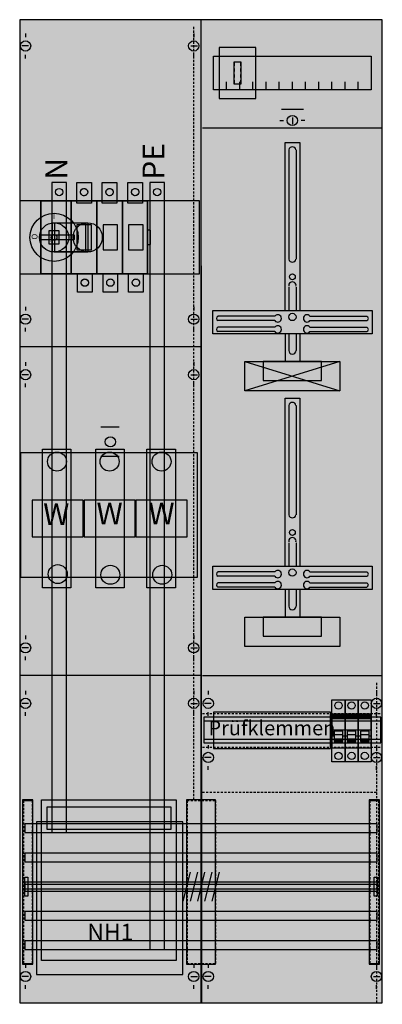
# Model space of a CAD drawing. Extents: x 0 to 50, y 0 to 135.
import ezdxf
from ezdxf.enums import TextEntityAlignment as Align

# ---------------------------------------------------------------- set-up
doc = ezdxf.new("R2010")
doc.units = 0
doc.header["$MEASUREMENT"] = 0
for name, pattern in [('L000000000000000000', [0]), ('L000000020000FFFFFF', [0]), ('L000000030000000000', [0]), ('L00A100020014000000', [0.2, 0.1, -0.1]), ('L010100020032000000', [0.5, 0.34, -0.16]), ('L014100020032000000', [0.5, 0.3, -0.2]), ('L0141000200320000FF', [0.5, 0.3, -0.2])]:
    doc.linetypes.add(name, pattern=pattern)
doc.layers.get('0').update_dxf_attribs({"linetype": 'CONTINUOUS'})
for name, color, linetype in [('1', 7, 'CONTINUOUS'), ('157', 7, 'CONTINUOUS'), ('160', 7, 'CONTINUOUS'), ('2', 7, 'CONTINUOUS'), ('29', 7, 'CONTINUOUS'), ('30', 7, 'CONTINUOUS'), ('31', 7, 'CONTINUOUS'), ('38', 7, 'CONTINUOUS'), ('56', 7, 'CONTINUOUS'), ('57', 7, 'CONTINUOUS'), ('58', 7, 'CONTINUOUS'), ('59', 7, 'CONTINUOUS'), ('60', 7, 'CONTINUOUS')]:
    doc.layers.add(name, color=color, linetype=linetype)

# ---------------------------------------------------------------- blocks, each defined once
blk = doc.blocks.new('KA4267')
at = {"layer": '1', "color": 7, "linetype": 'CONTINUOUS'}
for p, q in [((1, 132.9), (1, 132.4)), ((24, 132.9), (24, 132.4)), ((1.4, 131.2), (0.5, 131.2)), ((23.6, 131.2), (24.5, 131.2)), ((1, 129.5), (1, 130)), ((24, 129.5), (24, 130)), ((37.5, 121.4), (37.5, 120.5)), ((35.8, 121), (36.3, 121)), ((39.2, 121), (38.7, 121)), ((1, 95.5), (1, 95)), ((24, 95.5), (24, 95)), ((1.4, 93.8), (0.5, 93.8)), ((23.6, 93.8), (24.5, 93.8)), ((35.1, 94.2), (27.3, 94.2)), ((35.1, 93.6), (27.3, 93.6)), ((39.9, 94.2), (47.7, 94.2)), ((39.9, 93.6), (47.7, 93.6)), ((1, 92.1), (1, 92.6)), ((24, 92.1), (24, 92.6)), ((35.1, 92.7), (27.3, 92.7)), ((35.1, 92.1), (27.3, 92.1)), ((39.9, 92.7), (47.7, 92.7)), ((39.9, 92.1), (47.7, 92.1)), ((25, 90), (0.2, 90)), ((1, 87.9), (1, 87.4)), ((1, 87.9), (1, 87.4)), ((24, 87.9), (24, 87.4)), ((24, 87.9), (24, 87.4)), ((1.4, 86.2), (0.5, 86.2)), ((1.4, 86.2), (0.5, 86.2)), ((1, 84.5), (1, 85)), ((1, 84.5), (1, 85)), ((23.6, 86.2), (24.5, 86.2)), ((23.6, 86.2), (24.5, 86.2)), ((24, 84.5), (24, 85)), ((24, 84.5), (24, 85)), ((35.1, 59.2), (27.3, 59.2)), ((35.1, 58.6), (27.3, 58.6)), ((39.9, 59.2), (47.7, 59.2)), ((39.9, 58.6), (47.7, 58.6)), ((35.1, 57.7), (27.3, 57.7)), ((35.1, 57.1), (27.3, 57.1)), ((39.9, 57.7), (47.7, 57.7)), ((39.9, 57.1), (47.7, 57.1)), ((1, 50.5), (1, 50)), ((1, 50.5), (1, 50)), ((24, 50.5), (24, 50)), ((24, 50.5), (24, 50)), ((1.4, 48.8), (0.5, 48.8)), ((1.4, 48.8), (0.5, 48.8)), ((23.6, 48.8), (24.5, 48.8)), ((23.6, 48.8), (24.5, 48.8)), ((1, 47.1), (1, 47.6)), ((1, 47.1), (1, 47.6)), ((24, 47.1), (24, 47.6)), ((24, 47.1), (24, 47.6)), ((25, 45), (0.2, 45)), ((1, 42.9), (1, 42.4)), ((1, 42.9), (1, 42.4)), ((24, 42.9), (24, 42.4)), ((24, 42.9), (24, 42.4)), ((26, 42.9), (26, 42.4)), ((49, 42.9), (49, 42.4)), ((1.4, 41.2), (0.5, 41.2)), ((1.4, 41.2), (0.5, 41.2)), ((23.6, 41.2), (24.5, 41.2)), ((23.6, 41.2), (24.5, 41.2)), ((26.4, 41.2), (25.5, 41.2)), ((48.6, 41.2), (49.5, 41.2)), ((1, 39.5), (1, 40)), ((24, 39.5), (24, 40)), ((26, 39.5), (26, 40)), ((49, 39.5), (49, 40)), ((26, 35.5), (26, 35)), ((49, 35.5), (49, 35)), ((26.4, 33.8), (25.5, 33.8)), ((48.6, 33.8), (49.5, 33.8)), ((26, 32.1), (26, 32.6)), ((49, 32.1), (49, 32.6)), ((1, 5.5), (1, 5)), ((24, 5.5), (24, 5)), ((26, 5.5), (26, 5)), ((49, 5.5), (49, 5)), ((1.4, 3.8), (0.5, 3.8)), ((23.6, 3.8), (24.5, 3.8)), ((26.4, 3.8), (25.5, 3.8)), ((48.6, 3.8), (49.5, 3.8)), ((1, 2.1), (1, 2.6)), ((24, 2.1), (24, 2.6)), ((26, 2.1), (26, 2.6)), ((49, 2.1), (49, 2.6))]:
    blk.add_line(p, q, dxfattribs=at)
at = {"layer": '1', "color": 7, "linetype": 'L000000030000000000'}
blk.add_line((39, 122.5), (36, 122.5), dxfattribs=at)
at = {"layer": '1', "color": 7, "linetype": 'CONTINUOUS'}
for points in [[(49.8, 0.2), (49.8, 134.8), (0.2, 134.8), (0.2, 0.2)], [(48.3, 129.8), (48.3, 125.2), (26.7, 125.2), (26.7, 129.8)], [(48.4, 95), (48.4, 91.8), (26.6, 91.8), (26.6, 95)], [(44, 88), (44, 84), (31, 84), (31, 88)], [(41.5, 85.4), (41.5, 88), (33.5, 88), (33.5, 85.4)], [(48.4, 60), (48.4, 56.8), (26.6, 56.8), (26.6, 60)], [(44, 53), (44, 49), (31, 49), (31, 53)], [(41.5, 50.4), (41.5, 53), (33.5, 53), (33.5, 50.4)], [(22.5, 4.1), (22.5, 25), (2.5, 25), (2.5, 4.1)], [(22.5, 4.1), (22.5, 25), (2.5, 25), (2.5, 4.1)]]:
    blk.add_lwpolyline(points, close=True, dxfattribs=at)
for points in [[(25.1, 0.2), (25, 134.8)], [(28.5, 125.2), (28.5, 126.3)], [(30.3, 125.2), (30.3, 126.3)], [(32.1, 125.2), (32.1, 126.3)], [(33.9, 125.2), (33.9, 126.3)], [(35.7, 125.2), (35.7, 126.3)], [(37.5, 125.2), (37.5, 126.3)], [(39.3, 125.2), (39.3, 126.3)], [(41.1, 125.2), (41.1, 126.3)], [(42.9, 125.2), (42.9, 126.3)], [(44.7, 125.2), (44.7, 126.3)], [(46.5, 125.2), (46.5, 126.3)], [(25.2, 120), (49.7, 120)], [(36.5, 95), (36.5, 118), (38.5, 118), (38.5, 95)], [(37, 117), (37, 102)], [(38, 117), (38, 102)], [(37, 98.2), (37, 95)], [(38, 98.2), (38, 95)], [(36.5, 91.8), (36.5, 88)], [(37, 91.8), (37, 89.5)], [(38, 91.8), (38, 89.5)], [(38.5, 91.8), (38.5, 88)], [(44, 88), (31, 84)], [(31, 88), (44, 84)], [(44, 88), (31, 84)], [(31, 88), (44, 84)], [(31, 88), (44, 84)], [(44, 88), (31, 84)], [(44, 88), (31, 84)], [(31, 88), (44, 84)], [(44, 88), (31, 84)], [(31, 88), (44, 84)], [(31, 88), (44, 84)], [(44, 88), (31, 84)], [(44, 88), (31, 84)], [(31, 88), (44, 84)], [(44, 88), (31, 84)], [(31, 88), (44, 84)], [(31, 88), (44, 84)], [(44, 88), (31, 84)], [(36.5, 60), (36.5, 83), (38.5, 83), (38.5, 60)], [(37, 82), (37, 67)], [(38, 82), (38, 67)], [(37, 63.2), (37, 60)], [(38, 63.2), (38, 60)], [(36.5, 56.8), (36.5, 53)], [(37, 56.8), (37, 54.5)], [(38, 56.8), (38, 54.5)], [(38.5, 56.8), (38.5, 53)], [(25.2, 45), (49.8, 45)]]:
    blk.add_lwpolyline(points, dxfattribs=at)
at = {"layer": '1', "color": 7, "linetype": 'L014100020032000000'}
for points in [[(24.8, 100), (24.8, 110), (0.2, 110), (0.2, 100)], [(24.5, 58.5), (24.5, 75.5), (0.3, 75.5), (0.3, 58.5)]]:
    blk.add_lwpolyline(points, close=True, dxfattribs=at)
for points in [[(25.2, 39.8), (49.8, 39.8)], [(25.2, 35.2), (49.8, 35.2)]]:
    blk.add_lwpolyline(points, dxfattribs=at)
at = {"layer": '1', "color": 7, "linetype": 'CONTINUOUS'}
for centre, radius in [((1, 131.2), 0.7), ((24, 131.2), 0.7), ((37.5, 121), 0.7), ((37.5, 99.6), 0.4), ((1, 93.8), 0.7), ((24, 93.8), 0.7), ((37.5, 94.1), 0.5), ((1, 86.2), 0.7), ((1, 86.2), 0.7), ((24, 86.2), 0.7), ((24, 86.2), 0.7), ((37.5, 64.6), 0.4), ((37.5, 59.1), 0.5), ((1, 48.8), 0.7), ((1, 48.8), 0.7), ((24, 48.8), 0.7), ((24, 48.8), 0.7), ((1, 41.2), 0.7), ((1, 41.2), 0.7), ((24, 41.2), 0.7), ((24, 41.2), 0.7), ((26, 41.2), 0.7), ((49, 41.2), 0.7), ((26, 33.8), 0.7), ((49, 33.8), 0.7), ((1, 3.8), 0.7), ((24, 3.8), 0.7), ((26, 3.8), 0.7), ((49, 3.8), 0.7)]:
    blk.add_circle(centre, radius, dxfattribs=at)
for centre, radius, start, end in [((37.5, 116.9), 0.5, 11.3099, 168.6901), ((37.5, 102.1), 0.5, 191.3099, 348.6901), ((37.5, 98.4), 0.5, 348.6901, 191.3099), ((35.5, 93.9), 0.5, 216.8699, 143.1301), ((39.5, 93.9), 0.5, 36.8699, 323.1301), ((27.4, 93.9), 0.3, 108.4349, 251.5651), ((47.6, 93.9), 0.3, 288.4349, 71.5651), ((27.4, 92.4), 0.3, 108.4349, 251.5651), ((35.5, 92.4), 0.5, 216.8699, 143.1301), ((39.5, 92.4), 0.5, 36.8699, 323.1301), ((47.6, 92.4), 0.3, 288.4349, 71.5651), ((37.5, 89.5), 0.5, 180, 0), ((37.5, 81.9), 0.5, 11.3099, 168.6901), ((37.5, 67.1), 0.5, 191.3099, 348.6901), ((37.5, 63.4), 0.5, 348.6901, 191.3099), ((35.5, 58.9), 0.5, 216.8699, 143.1301), ((39.5, 58.9), 0.5, 36.8699, 323.1301), ((27.4, 58.9), 0.3, 108.4349, 251.5651), ((47.6, 58.9), 0.3, 288.4349, 71.5651), ((27.4, 57.4), 0.3, 108.4349, 251.5651), ((35.5, 57.4), 0.5, 216.8699, 143.1301), ((39.5, 57.4), 0.5, 36.8699, 323.1301), ((47.6, 57.4), 0.3, 288.4349, 71.5651), ((37.5, 54.5), 0.5, 180, 0)]:
    blk.add_arc(centre, radius, start, end, dxfattribs=at)
at = {"layer": '1', "color": 255, "linetype": 'CONTINUOUS'}
blk.add_solid([(49.8, 0.2), (49.8, 134.8), (0.2, 0.2), (0.2, 134.8)], dxfattribs=at)
at = {"layer": '1', "color": 255, "linetype": 'L014100020032000000'}
blk.add_solid([(24.5, 58.5), (24.5, 75.5), (0.3, 58.5), (0.3, 75.5)], dxfattribs=at)
at = {"layer": '160', "color": 1, "linetype": 'L0141000200320000FF'}
for p, q in [((24, 28), (24, 134)), ((49, 44), (49, 0)), ((49, 29), (25, 29))]:
    blk.add_line(p, q, dxfattribs=at)
at = {"layer": '160', "color": 7, "linetype": 'CONTINUOUS'}
blk.add_lwpolyline([(2, 5.5), (2, 28), (0.6, 28), (0.6, 5.5)], close=True, dxfattribs=at)
at = {"layer": '160', "color": 1, "linetype": 'CONTINUOUS'}
blk.add_solid([(2, 5.5), (2, 28), (0.6, 5.5), (0.6, 28)], dxfattribs=at)
at = {"layer": '2', "color": 7, "linetype": 'L000000000000000000'}
for p, q in [((42.9, 37.6), (44.7, 37.6)), ((43.2, 36.7), (42.9, 36.7)), ((44.4, 36.9), (43.2, 36.9)), ((44.7, 36.7), (44.4, 36.7)), ((44.7, 37.6), (46.5, 37.6)), ((45, 36.7), (44.7, 36.7)), ((46.2, 36.9), (45, 36.9)), ((46.5, 36.7), (46.2, 36.7)), ((46.5, 37.6), (48.3, 37.6)), ((46.8, 36.7), (46.5, 36.7)), ((48, 36.9), (46.8, 36.9)), ((48.3, 36.7), (48, 36.7))]:
    blk.add_line(p, q, dxfattribs=at)
at = {"layer": '2', "color": 7, "linetype": 'CONTINUOUS'}
for points in [[(32.5, 124), (32.5, 131), (27.5, 131), (27.5, 124)], [(30.5, 126), (30.5, 129), (29.5, 129), (29.5, 126)], [(29.6, 128.5), (29.6, 129), (29.5, 129), (29.5, 128.5)], [(29.6, 127.7), (29.6, 128.1), (29.5, 128.1), (29.5, 127.7)], [(30.5, 128.5), (30.5, 129), (30.4, 129), (30.4, 128.5)], [(30.5, 127.7), (30.5, 128.1), (30.4, 128.1), (30.4, 127.7)], [(29.6, 126.9), (29.6, 127.3), (29.5, 127.3), (29.5, 126.9)], [(30.5, 126.9), (30.5, 127.3), (30.4, 127.3), (30.4, 126.9)], [(29.6, 126), (29.6, 126.5), (29.5, 126.5), (29.5, 126)], [(30.5, 126), (30.5, 126.5), (30.4, 126.5), (30.4, 126)], [(7.7, 104.7), (7.7, 105.3), (2.9, 105.3), (2.9, 104.7)], [(42.7, 35), (42.7, 40), (26.7, 40), (26.7, 35)], [(42.7, 35), (42.7, 40), (26.7, 40), (26.7, 35)], [(44.7, 35.1), (44.7, 39.7), (42.9, 39.7), (42.9, 35.1)], [(43, 39.1), (43, 39.6), (44.6, 39.6), (44.6, 39.1)], [(46.5, 35.1), (46.5, 39.7), (44.7, 39.7), (44.7, 35.1)], [(44.8, 39.1), (44.8, 39.6), (46.4, 39.6), (46.4, 39.1)], [(48.3, 35.1), (48.3, 39.7), (46.5, 39.7), (46.5, 35.1)], [(46.6, 39.1), (46.6, 39.6), (48.2, 39.6), (48.2, 39.1)], [(3.2, 6), (3.2, 28), (21.6, 28), (21.6, 6)], [(20.9, 24), (20.9, 27), (3.9, 27), (3.9, 24)]]:
    blk.add_lwpolyline(points, close=True, dxfattribs=at)
at = {"layer": '2', "color": 7, "linetype": 'L00A100020014000000'}
for points in [[(10, 112.5), (10, 109.7), (8, 109.7), (8, 112.5)], [(13.5, 112.5), (13.5, 109.7), (11.5, 109.7), (11.5, 112.5)], [(17, 112.5), (17, 109.7), (15, 109.7), (15, 112.5)], [(17.7, 100), (17.7, 110), (3.1, 110), (3.1, 100)], [(3.1, 100), (3.1, 110), (7.2, 110), (7.2, 100)], [(7.3, 100), (7.3, 110), (10.7, 110), (10.7, 100)], [(10.8, 100), (10.8, 110), (14.2, 110), (14.2, 100)], [(14.3, 100), (14.3, 110), (17.7, 110), (17.7, 100)], [(10, 103.3), (10, 106.7), (8, 106.7), (8, 103.3)], [(13.6, 103.3), (13.6, 106.7), (11.6, 106.7), (11.6, 103.3)], [(17.1, 103.3), (17.1, 106.7), (15.1, 106.7), (15.1, 103.3)], [(5.6, 104.1), (5.6, 105.9), (4.2, 105.9), (4.2, 104.1)], [(18.1, 104), (18.1, 106), (17.7, 106), (17.7, 104)], [(10.1, 100), (10.1, 97.5), (8.1, 97.5), (8.1, 100)], [(13.6, 100), (13.6, 97.5), (11.6, 97.5), (11.6, 100)], [(17.1, 100), (17.1, 97.5), (15.1, 97.5), (15.1, 100)]]:
    blk.add_lwpolyline(points, close=True, dxfattribs=at)
at = {"layer": '2', "color": 255, "linetype": 'L000000020000FFFFFF'}
for points in [[(9.5, 107), (9.5, 103), (4.7, 103), (4.7, 107)], [(9.2, 107), (9.2, 103), (5, 103), (5, 107)]]:
    blk.add_lwpolyline(points, close=True, dxfattribs=at)
at = {"layer": '2', "color": 7, "linetype": 'CONTINUOUS'}
for points in [[(4.9, 107), (9.5, 107)], [(4.9, 103), (9.5, 103)]]:
    blk.add_lwpolyline(points, dxfattribs=at)
at = {"layer": '2', "color": 7, "linetype": 'L014100020032000000'}
for points in [[(8.9, 64), (8.9, 69), (1.9, 69), (1.9, 64)], [(16, 64), (16, 69), (9, 69), (9, 64)], [(23.1, 64), (23.1, 69), (16.1, 69), (16.1, 64)]]:
    blk.add_lwpolyline(points, close=True, dxfattribs=at)
at = {"layer": '2', "color": 7, "linetype": 'L000000000000000000'}
for points in [[(44.4, 36), (44.4, 37.4), (43.2, 37.4), (43.2, 36)], [(46.2, 36), (46.2, 37.4), (45, 37.4), (45, 36)], [(48, 36), (48, 37.4), (46.8, 37.4), (46.8, 36)], [(44.4, 36), (44.4, 36.3), (43.2, 36.3), (43.2, 36)], [(46.2, 36), (46.2, 36.3), (45, 36.3), (45, 36)], [(48, 36), (48, 36.3), (46.8, 36.3), (46.8, 36)]]:
    blk.add_lwpolyline(points, close=True, dxfattribs=at)
at = {"layer": '2', "color": 7, "linetype": 'L00A100020014000000'}
for centre, radius in [((9, 111.2), 0.5), ((12.5, 111.2), 0.5), ((16, 111.2), 0.5), ((4.9, 105), 0.4), ((9.1, 98.8), 0.5), ((12.6, 98.8), 0.5), ((16.1, 98.8), 0.5)]:
    blk.add_circle(centre, radius, dxfattribs=at)
at = {"layer": '2', "color": 7, "linetype": 'CONTINUOUS'}
for centre, radius in [((4.9, 105), 3.3), ((4.9, 105), 2), ((9.5, 105), 2)]:
    blk.add_circle(centre, radius, dxfattribs=at)
at = {"layer": '2', "color": 255, "linetype": 'CONTINUOUS'}
for points in [[(32.5, 124), (32.5, 131), (27.5, 124), (27.5, 131)], [(44.7, 35.1), (44.7, 39.7), (42.9, 35.1), (42.9, 39.7)], [(46.5, 35.1), (46.5, 39.7), (44.7, 35.1), (44.7, 39.7)], [(48.3, 35.1), (48.3, 39.7), (46.5, 35.1), (46.5, 39.7)], [(3.2, 6), (3.2, 28), (21.6, 6), (21.6, 28)]]:
    blk.add_solid(points, dxfattribs=at)
at = {"layer": '2', "color": 7, "linetype": 'CONTINUOUS'}
for points in [[(29.6, 128.5), (29.6, 129), (29.5, 128.5), (29.5, 129)], [(29.6, 127.7), (29.6, 128.1), (29.5, 127.7), (29.5, 128.1)], [(30.5, 128.5), (30.5, 129), (30.4, 128.5), (30.4, 129)], [(30.5, 127.7), (30.5, 128.1), (30.4, 127.7), (30.4, 128.1)], [(29.6, 126.9), (29.6, 127.3), (29.5, 126.9), (29.5, 127.3)], [(30.5, 126.9), (30.5, 127.3), (30.4, 126.9), (30.4, 127.3)], [(29.6, 126), (29.6, 126.5), (29.5, 126), (29.5, 126.5)], [(30.5, 126), (30.5, 126.5), (30.4, 126), (30.4, 126.5)]]:
    blk.add_solid(points, dxfattribs=at)
at = {"layer": '2', "color": 255, "linetype": 'L00A100020014000000'}
for points in [[(10, 112.5), (10, 109.7), (8, 112.5), (8, 109.7)], [(13.5, 112.5), (13.5, 109.7), (11.5, 112.5), (11.5, 109.7)], [(17, 112.5), (17, 109.7), (15, 112.5), (15, 109.7)], [(17.7, 100), (17.7, 110), (3.1, 100), (3.1, 110)], [(3.1, 100), (3.1, 110), (7.2, 100), (7.2, 110)], [(7.3, 100), (7.3, 110), (10.7, 100), (10.7, 110)], [(10.8, 100), (10.8, 110), (14.2, 100), (14.2, 110)], [(14.3, 100), (14.3, 110), (17.7, 100), (17.7, 110)], [(10.1, 100), (10.1, 97.5), (8.1, 100), (8.1, 97.5)], [(13.6, 100), (13.6, 97.5), (11.6, 100), (11.6, 97.5)], [(17.1, 100), (17.1, 97.5), (15.1, 100), (15.1, 97.5)]]:
    blk.add_solid(points, dxfattribs=at)
at = {"layer": '2', "color": 255, "linetype": 'L000000020000FFFFFF'}
for points in [[(9.5, 107), (9.5, 103), (4.7, 107), (4.7, 103)], [(9.2, 107), (9.2, 103), (5, 107), (5, 103)]]:
    blk.add_solid(points, dxfattribs=at)
at = {"layer": '2', "color": 1, "linetype": 'CONTINUOUS'}
for points in [[(7.7, 104.7), (7.7, 105.3), (2.9, 104.7), (2.9, 105.3)], [(43, 39.1), (43, 39.6), (44.6, 39.1), (44.6, 39.6)], [(44.8, 39.1), (44.8, 39.6), (46.4, 39.1), (46.4, 39.6)], [(46.6, 39.1), (46.6, 39.6), (48.2, 39.1), (48.2, 39.6)]]:
    blk.add_solid(points, dxfattribs=at)
at = {"layer": '2', "color": 9, "linetype": 'L00A100020014000000'}
blk.add_solid([(5.6, 104.1), (5.6, 105.9), (4.2, 104.1), (4.2, 105.9)], dxfattribs=at)
at = {"layer": '2', "color": 255, "linetype": 'L014100020032000000'}
for points in [[(8.9, 64), (1.9, 64), (8.9, 69), (1.9, 69)], [(16, 64), (9, 64), (16, 69), (9, 69)], [(23.1, 64), (16.1, 64), (23.1, 69), (16.1, 69)]]:
    blk.add_solid(points, dxfattribs=at)
at = {"layer": '2', "color": 7, "linetype": 'L000000000000000000'}
for points in [[(44.4, 36), (44.4, 36.3), (43.2, 36), (43.2, 36.3)], [(46.2, 36), (46.2, 36.3), (45, 36), (45, 36.3)], [(48, 36), (48, 36.3), (46.8, 36), (46.8, 36.3)]]:
    blk.add_solid(points, dxfattribs=at)
at = {"layer": '29', "color": 7, "linetype": 'CONTINUOUS'}
for p, q in [((35.1, 94.2), (27.3, 94.2)), ((35.1, 93.6), (27.3, 93.6)), ((39.9, 94.2), (47.7, 94.2)), ((39.9, 93.6), (47.7, 93.6)), ((35.1, 92.7), (27.3, 92.7)), ((35.1, 92.1), (27.3, 92.1)), ((39.9, 92.7), (47.7, 92.7)), ((39.9, 92.1), (47.7, 92.1)), ((25, 90), (0.2, 90)), ((35.1, 59.2), (27.3, 59.2)), ((35.1, 58.6), (27.3, 58.6)), ((39.9, 59.2), (47.7, 59.2)), ((39.9, 58.6), (47.7, 58.6)), ((35.1, 57.7), (27.3, 57.7)), ((35.1, 57.1), (27.3, 57.1)), ((39.9, 57.7), (47.7, 57.7)), ((39.9, 57.1), (47.7, 57.1)), ((25, 45), (0.2, 45))]:
    blk.add_line(p, q, dxfattribs=at)
for points in [[(49.8, 0.2), (49.8, 134.8), (0.2, 134.8), (0.2, 0.2)], [(48.3, 129.8), (48.3, 125.2), (26.7, 125.2), (26.7, 129.8)], [(24.8, 100), (24.8, 110), (0.2, 110), (0.2, 100)], [(48.4, 95), (48.4, 91.8), (26.6, 91.8), (26.6, 95)], [(44, 88), (44, 84), (31, 84), (31, 88)], [(41.5, 85.4), (41.5, 88), (33.5, 88), (33.5, 85.4)], [(24.5, 58.5), (24.5, 75.5), (0.3, 75.5), (0.3, 58.5)], [(48.4, 60), (48.4, 56.8), (26.6, 56.8), (26.6, 60)], [(44, 53), (44, 49), (31, 49), (31, 53)], [(41.5, 50.4), (41.5, 53), (33.5, 53), (33.5, 50.4)], [(49.6, 35.8), (49.6, 39.3), (25.4, 39.3), (25.4, 35.8)]]:
    blk.add_lwpolyline(points, close=True, dxfattribs=at)
for points in [[(25, 0.2), (25, 134.8)], [(28.5, 125.2), (28.5, 126.3)], [(30.3, 125.2), (30.3, 126.3)], [(32.1, 125.2), (32.1, 126.3)], [(33.9, 125.2), (33.9, 126.3)], [(35.7, 125.2), (35.7, 126.3)], [(37.5, 125.2), (37.5, 126.3)], [(39.3, 125.2), (39.3, 126.3)], [(41.1, 125.2), (41.1, 126.3)], [(42.9, 125.2), (42.9, 126.3)], [(44.7, 125.2), (44.7, 126.3)], [(46.5, 125.2), (46.5, 126.3)], [(25.2, 120), (49.8, 120)], [(36.5, 95), (36.5, 118), (38.5, 118), (38.5, 95)], [(37, 117), (37, 102)], [(38, 117), (38, 102)], [(37, 98.2), (37, 95)], [(38, 98.2), (38, 95)], [(36.5, 91.8), (36.5, 88)], [(37, 91.8), (37, 89.5)], [(38, 91.8), (38, 89.5)], [(38.5, 91.8), (38.5, 88)], [(44, 88), (31, 84)], [(31, 88), (44, 84)], [(44, 88), (31, 84)], [(31, 88), (44, 84)], [(31, 88), (44, 84)], [(44, 88), (31, 84)], [(44, 88), (31, 84)], [(31, 88), (44, 84)], [(44, 88), (31, 84)], [(31, 88), (44, 84)], [(31, 88), (44, 84)], [(44, 88), (31, 84)], [(44, 88), (31, 84)], [(31, 88), (44, 84)], [(44, 88), (31, 84)], [(31, 88), (44, 84)], [(31, 88), (44, 84)], [(44, 88), (31, 84)], [(36.5, 60), (36.5, 83), (38.5, 83), (38.5, 60)], [(37, 82), (37, 67)], [(38, 82), (38, 67)], [(37, 63.2), (37, 60)], [(38, 63.2), (38, 60)], [(36.5, 56.8), (36.5, 53)], [(37, 56.8), (37, 54.5)], [(38, 56.8), (38, 54.5)], [(38.5, 56.8), (38.5, 53)], [(25.2, 45), (49.8, 45)], [(25.4, 38.8), (49.6, 38.8)], [(25.4, 36.3), (49.6, 36.3)]]:
    blk.add_lwpolyline(points, dxfattribs=at)
for centre, radius in [((37.5, 99.6), 0.4), ((37.5, 94.1), 0.5), ((37.5, 64.6), 0.4), ((37.5, 59.1), 0.5)]:
    blk.add_circle(centre, radius, dxfattribs=at)
for centre, radius, start, end in [((37.5, 116.9), 0.5, 11.3099, 168.6901), ((37.5, 102.1), 0.5, 191.3099, 348.6901), ((37.5, 98.4), 0.5, 348.6901, 191.3099), ((35.5, 93.9), 0.5, 216.8699, 143.1301), ((39.5, 93.9), 0.5, 36.8699, 323.1301), ((27.4, 93.9), 0.3, 108.4349, 251.5651), ((47.6, 93.9), 0.3, 288.4349, 71.5651), ((27.4, 92.4), 0.3, 108.4349, 251.5651), ((35.5, 92.4), 0.5, 216.8699, 143.1301), ((39.5, 92.4), 0.5, 36.8699, 323.1301), ((47.6, 92.4), 0.3, 288.4349, 71.5651), ((37.5, 89.5), 0.5, 180, 0), ((37.5, 81.9), 0.5, 11.3099, 168.6901), ((37.5, 67.1), 0.5, 191.3099, 348.6901), ((37.5, 63.4), 0.5, 348.6901, 191.3099), ((35.5, 58.9), 0.5, 216.8699, 143.1301), ((39.5, 58.9), 0.5, 36.8699, 323.1301), ((27.4, 58.9), 0.3, 108.4349, 251.5651), ((47.6, 58.9), 0.3, 288.4349, 71.5651), ((27.4, 57.4), 0.3, 108.4349, 251.5651), ((35.5, 57.4), 0.5, 216.8699, 143.1301), ((39.5, 57.4), 0.5, 36.8699, 323.1301), ((47.6, 57.4), 0.3, 288.4349, 71.5651), ((37.5, 54.5), 0.5, 180, 0)]:
    blk.add_arc(centre, radius, start, end, dxfattribs=at)
at = {"layer": '29', "color": 255, "linetype": 'CONTINUOUS'}
for points in [[(49.8, 0.2), (49.8, 134.8), (0.2, 0.2), (0.2, 134.8)], [(24.5, 58.5), (24.5, 75.5), (0.3, 58.5), (0.3, 75.5)]]:
    blk.add_solid(points, dxfattribs=at)
at = {"layer": '30', "color": 7, "linetype": 'CONTINUOUS'}
for points in [[(2, 5.5), (2, 28), (0.6, 28), (0.6, 5.5)], [(2, 5.5), (2, 28), (0.6, 28), (0.6, 5.5)], [(27, 5.5), (27, 28), (23, 28), (23, 5.5)], [(27, 5.5), (27, 28), (23, 28), (23, 5.5)], [(49.4, 5.5), (49.4, 28), (48, 28), (48, 5.5)], [(49.4, 5.5), (49.4, 28), (48, 28), (48, 5.5)]]:
    blk.add_lwpolyline(points, close=True, dxfattribs=at)
at = {"layer": '30', "color": 255, "linetype": 'CONTINUOUS'}
for points in [[(2, 5.5), (2, 28), (0.6, 5.5), (0.6, 28)], [(2, 5.5), (2, 28), (0.6, 5.5), (0.6, 28)], [(27, 5.5), (27, 28), (23, 5.5), (23, 28)], [(27, 5.5), (27, 28), (23, 5.5), (23, 28)], [(49.4, 5.5), (49.4, 28), (48, 5.5), (48, 28)], [(49.4, 5.5), (49.4, 28), (48, 5.5), (48, 28)]]:
    blk.add_solid(points, dxfattribs=at)
at = {"layer": '31', "color": 7, "linetype": 'CONTINUOUS'}
for p, q in [((0.7, 27.9), (1.9, 27.9)), ((48.1, 27.9), (49.3, 27.9)), ((0.7, 5.6), (1.9, 5.6)), ((48.1, 5.6), (49.3, 5.6))]:
    blk.add_line(p, q, dxfattribs=at)
at = {"layer": '31', "color": 7, "linetype": 'L014100020032000000'}
for p, q in [((0.7, 27.9), (0.7, 5.6)), ((1.9, 27.9), (1.9, 5.6)), ((23.1, 27.9), (26.9, 27.9)), ((23.1, 27.9), (23.1, 5.6)), ((27, 27.9), (27, 5.6)), ((48.1, 27.9), (48.1, 5.6)), ((49.3, 27.9), (49.3, 5.6)), ((23.1, 5.6), (26.9, 5.6))]:
    blk.add_line(p, q, dxfattribs=at)
at = {"layer": '31', "color": 255, "linetype": 'L000000020000FFFFFF'}
for points in [[(2, 5.5), (2, 28), (0.6, 28), (0.6, 5.5)], [(27, 5.5), (27, 28), (23, 28), (23, 5.5)], [(49.4, 5.5), (49.4, 28), (48, 28), (48, 5.5)]]:
    blk.add_lwpolyline(points, close=True, dxfattribs=at)
for points in [[(2, 5.5), (2, 28), (0.6, 5.5), (0.6, 28)], [(27, 5.5), (27, 28), (23, 5.5), (23, 28)], [(49.4, 5.5), (49.4, 28), (48, 5.5), (48, 28)]]:
    blk.add_solid(points, dxfattribs=at)
at = {"layer": '38', "color": 7, "linetype": 'CONTINUOUS'}
for points in [[(10, 112.5), (10, 109.7), (8, 109.7), (8, 112.5)], [(13.5, 112.5), (13.5, 109.7), (11.5, 109.7), (11.5, 112.5)], [(17, 112.5), (17, 109.7), (15, 109.7), (15, 112.5)], [(17.7, 100), (17.7, 110), (3.1, 110), (3.1, 100)], [(3.1, 100), (3.1, 110), (7.2, 110), (7.2, 100)], [(7.3, 100), (7.3, 110), (10.7, 110), (10.7, 100)], [(10.8, 100), (10.8, 110), (14.2, 110), (14.2, 100)], [(14.3, 100), (14.3, 110), (17.7, 110), (17.7, 100)], [(10, 103.3), (10, 106.7), (8, 106.7), (8, 103.3)], [(13.6, 103.3), (13.6, 106.7), (11.6, 106.7), (11.6, 103.3)], [(17.1, 103.3), (17.1, 106.7), (15.1, 106.7), (15.1, 103.3)], [(5.6, 104.1), (5.6, 105.9), (4.2, 105.9), (4.2, 104.1)], [(18.1, 104), (18.1, 106), (17.7, 106), (17.7, 104)], [(10.1, 100), (10.1, 97.5), (8.1, 97.5), (8.1, 100)], [(13.6, 100), (13.6, 97.5), (11.6, 97.5), (11.6, 100)], [(17.1, 100), (17.1, 97.5), (15.1, 97.5), (15.1, 100)], [(7.2, 76), (7.2, 57), (3.3, 57), (3.3, 76)], [(14.5, 76), (14.5, 57), (10.6, 57), (10.6, 76)], [(21.5, 76), (21.5, 57), (17.6, 57), (17.6, 76)], [(8.9, 64), (8.9, 69), (1.9, 69), (1.9, 64)], [(16, 64), (16, 69), (9, 69), (9, 64)], [(23.1, 64), (23.1, 69), (16.1, 69), (16.1, 64)], [(42.9, 33.2), (42.9, 41.7), (44.7, 41.7), (44.7, 33.2)], [(44.7, 33.2), (44.7, 41.7), (46.5, 41.7), (46.5, 33.2)], [(46.5, 33.2), (46.5, 41.7), (48.3, 41.7), (48.3, 33.2)]]:
    blk.add_lwpolyline(points, close=True, dxfattribs=at)
at = {"layer": '38', "color": 7, "linetype": 'L014100020032000000'}
for points in [[(7.2, 76), (7.2, 57), (3.3, 57), (3.3, 76)], [(14.5, 76), (14.5, 57), (10.6, 57), (10.6, 76)], [(21.5, 76), (21.5, 57), (17.6, 57), (17.6, 76)]]:
    blk.add_lwpolyline(points, close=True, dxfattribs=at)
at = {"layer": '38', "color": 7, "linetype": 'CONTINUOUS'}
for centre, radius in [((9, 111.2), 0.5), ((12.5, 111.2), 0.5), ((16, 111.2), 0.5), ((4.9, 105), 0.4), ((9.1, 98.8), 0.5), ((12.6, 98.8), 0.5), ((16.1, 98.8), 0.5), ((5.3, 74.3), 1.3), ((5.3, 74.3), 1.3), ((12.5, 74.3), 1.3), ((12.5, 74.3), 1.3), ((19.6, 74.3), 1.3), ((19.6, 74.3), 1.3), ((5.4, 58.9), 1.3), ((5.4, 58.9), 1.3), ((12.6, 58.8), 1.3), ((12.6, 58.8), 1.3), ((19.7, 58.8), 1.3), ((19.7, 58.8), 1.3), ((43.8, 40.9), 0.5), ((45.6, 40.9), 0.5), ((47.4, 40.9), 0.5), ((43.8, 34), 0.5), ((45.6, 34), 0.5), ((47.4, 34), 0.5)]:
    blk.add_circle(centre, radius, dxfattribs=at)
at = {"layer": '38', "color": 255, "linetype": 'CONTINUOUS'}
for points in [[(10, 112.5), (10, 109.7), (8, 112.5), (8, 109.7)], [(13.5, 112.5), (13.5, 109.7), (11.5, 112.5), (11.5, 109.7)], [(17, 112.5), (17, 109.7), (15, 112.5), (15, 109.7)], [(17.7, 100), (17.7, 110), (3.1, 100), (3.1, 110)], [(3.1, 100), (3.1, 110), (7.2, 100), (7.2, 110)], [(7.3, 100), (7.3, 110), (10.7, 100), (10.7, 110)], [(10.8, 100), (10.8, 110), (14.2, 100), (14.2, 110)], [(14.3, 100), (14.3, 110), (17.7, 100), (17.7, 110)], [(10.1, 100), (10.1, 97.5), (8.1, 100), (8.1, 97.5)], [(13.6, 100), (13.6, 97.5), (11.6, 100), (11.6, 97.5)], [(17.1, 100), (17.1, 97.5), (15.1, 100), (15.1, 97.5)], [(7.2, 76), (7.2, 57), (3.3, 76), (3.3, 57)], [(14.5, 76), (14.5, 57), (10.6, 76), (10.6, 57)], [(21.5, 76), (21.5, 57), (17.6, 76), (17.6, 57)], [(8.9, 64), (1.9, 64), (8.9, 69), (1.9, 69)], [(16, 64), (9, 64), (16, 69), (9, 69)], [(23.1, 64), (16.1, 64), (23.1, 69), (16.1, 69)], [(42.9, 33.2), (42.9, 41.7), (44.7, 33.2), (44.7, 41.7)], [(44.7, 33.2), (44.7, 41.7), (46.5, 33.2), (46.5, 41.7)], [(46.5, 33.2), (46.5, 41.7), (48.3, 33.2), (48.3, 41.7)]]:
    blk.add_solid(points, dxfattribs=at)
at = {"layer": '38', "color": 9, "linetype": 'CONTINUOUS'}
blk.add_solid([(5.6, 104.1), (5.6, 105.9), (4.2, 104.1), (4.2, 105.9)], dxfattribs=at)
at = {"layer": '38', "color": 255, "linetype": 'L014100020032000000'}
for points in [[(7.2, 76), (7.2, 57), (3.3, 76), (3.3, 57)], [(14.5, 76), (14.5, 57), (10.6, 76), (10.6, 57)], [(21.5, 76), (21.5, 57), (17.6, 76), (17.6, 57)]]:
    blk.add_solid(points, dxfattribs=at)
at = {"layer": '56', "color": 7, "linetype": 'CONTINUOUS'}
for points in [[(49.1, 23.5), (49.1, 24.7), (0.9, 24.7), (0.9, 23.5)], [(49.1, 19.5), (49.1, 20.7), (0.9, 20.7), (0.9, 19.5)], [(49.1, 15.5), (49.1, 16.7), (0.9, 16.7), (0.9, 15.5)], [(49.1, 11.5), (49.1, 12.7), (0.9, 12.7), (0.9, 11.5)], [(49.1, 7.5), (49.1, 8.7), (0.9, 8.7), (0.9, 7.5)]]:
    blk.add_lwpolyline(points, close=True, dxfattribs=at)
at = {"layer": '56', "color": 255, "linetype": 'CONTINUOUS'}
for points in [[(49.1, 23.5), (49.1, 24.7), (0.9, 23.5), (0.9, 24.7)], [(49.1, 19.5), (49.1, 20.7), (0.9, 19.5), (0.9, 20.7)], [(49.1, 15.5), (49.1, 16.7), (0.9, 15.5), (0.9, 16.7)], [(49.1, 11.5), (49.1, 12.7), (0.9, 11.5), (0.9, 12.7)], [(49.1, 7.5), (49.1, 8.7), (0.9, 7.5), (0.9, 8.7)]]:
    blk.add_solid(points, dxfattribs=at)
at = {"layer": '57', "color": 7, "linetype": 'L014100020032000000'}
for points in [[(49.1, 23.5), (49.1, 24.7), (0.9, 24.7), (0.9, 23.5)], [(49.1, 19.5), (49.1, 20.7), (0.9, 20.7), (0.9, 19.5)], [(49.1, 15.5), (49.1, 16.7), (0.9, 16.7), (0.9, 15.5)], [(49.1, 11.5), (49.1, 12.7), (0.9, 12.7), (0.9, 11.5)], [(49.1, 7.5), (49.1, 8.7), (0.9, 8.7), (0.9, 7.5)]]:
    blk.add_lwpolyline(points, close=True, dxfattribs=at)
at = {"layer": '57', "color": 255, "linetype": 'L014100020032000000'}
for points in [[(49.1, 23.5), (49.1, 24.7), (0.9, 23.5), (0.9, 24.7)], [(49.1, 19.5), (49.1, 20.7), (0.9, 19.5), (0.9, 20.7)], [(49.1, 15.5), (49.1, 16.7), (0.9, 15.5), (0.9, 16.7)], [(49.1, 11.5), (49.1, 12.7), (0.9, 11.5), (0.9, 12.7)], [(49.1, 7.5), (49.1, 8.7), (0.9, 7.5), (0.9, 8.7)]]:
    blk.add_solid(points, dxfattribs=at)
at = {"layer": '58', "color": 7, "linetype": 'CONTINUOUS'}
for points in [[(49.1, 23.5), (49.1, 24.7), (0.9, 24.7), (0.9, 23.5)], [(49.1, 19.5), (49.1, 20.7), (0.9, 20.7), (0.9, 19.5)], [(49.1, 15.5), (49.1, 16.7), (0.9, 16.7), (0.9, 15.5)], [(49.1, 11.5), (49.1, 12.7), (0.9, 12.7), (0.9, 11.5)], [(49.1, 7.5), (49.1, 8.7), (0.9, 8.7), (0.9, 7.5)]]:
    blk.add_lwpolyline(points, close=True, dxfattribs=at)
at = {"layer": '58', "color": 30, "linetype": 'CONTINUOUS'}
for points in [[(49.1, 23.5), (49.1, 24.7), (0.9, 23.5), (0.9, 24.7)], [(49.1, 19.5), (49.1, 20.7), (0.9, 19.5), (0.9, 20.7)], [(49.1, 15.5), (49.1, 16.7), (0.9, 15.5), (0.9, 16.7)], [(49.1, 11.5), (49.1, 12.7), (0.9, 11.5), (0.9, 12.7)], [(49.1, 7.5), (49.1, 8.7), (0.9, 7.5), (0.9, 8.7)]]:
    blk.add_solid(points, dxfattribs=at)
at = {"layer": '59', "color": 7, "linetype": 'CONTINUOUS'}
for p, q in [((23.5, 18.1), (22.5, 14.1)), ((24.5, 18.1), (23.5, 14.1)), ((25.5, 18.1), (24.5, 14.1)), ((26.5, 18.1), (25.5, 14.1)), ((27.5, 18.1), (26.5, 14.1))]:
    blk.add_line(p, q, dxfattribs=at)
for points in [[(0.9, 14.8), (0.9, 17.4), (1.3, 17.4), (1.3, 14.8)], [(49.1, 15.8), (49.1, 16.4), (0.9, 16.4), (0.9, 15.8)], [(48.7, 14.8), (48.7, 17.4), (49.1, 17.4), (49.1, 14.8)]]:
    blk.add_lwpolyline(points, close=True, dxfattribs=at)
for points in [[(0.9, 14.8), (0.9, 17.4), (1.3, 14.8), (1.3, 17.4)], [(49.1, 15.8), (49.1, 16.4), (0.9, 15.8), (0.9, 16.4)], [(48.7, 14.8), (48.7, 17.4), (49.1, 14.8), (49.1, 17.4)]]:
    blk.add_solid(points, dxfattribs=at)
at = {"layer": '60', "color": 255, "linetype": 'L000000020000FFFFFF'}
for p, q in [((13.8, 79), (11.3, 79)), ((13.8, 75), (11.3, 75))]:
    blk.add_line(p, q, dxfattribs=at)
at = {"layer": '60', "color": 7, "linetype": 'CONTINUOUS'}
for points in [[(6.6, 23.5), (6.6, 112.5), (4.6, 112.5), (4.6, 23.5)], [(20, 7.5), (20, 112.5), (18, 112.5), (18, 7.5)], [(49.1, 23.5), (49.1, 24.7), (0.9, 24.7), (0.9, 23.5)], [(49.1, 19.5), (49.1, 20.7), (0.9, 20.7), (0.9, 19.5)], [(49.1, 15.5), (49.1, 16.7), (0.9, 16.7), (0.9, 15.5)], [(49.1, 11.5), (49.1, 12.7), (0.9, 12.7), (0.9, 11.5)], [(49.1, 7.5), (49.1, 8.7), (0.9, 8.7), (0.9, 7.5)]]:
    blk.add_lwpolyline(points, close=True, dxfattribs=at)
at = {"layer": '60', "color": 255, "linetype": 'L000000020000FFFFFF'}
for centre, radius in [((5.6, 111.2), 0.5), ((19, 111.2), 0.5), ((9.1, 98.8), 0.5), ((12.6, 98.8), 0.5), ((16.1, 98.8), 0.5), ((12.6, 77), 0.7)]:
    blk.add_circle(centre, radius, dxfattribs=at)
at = {"layer": '60', "color": 7, "linetype": 'CONTINUOUS'}
for points in [[(6.6, 23.5), (6.6, 112.5), (4.6, 23.5), (4.6, 112.5)], [(20, 7.5), (20, 112.5), (18, 7.5), (18, 112.5)], [(49.1, 23.5), (49.1, 24.7), (0.9, 23.5), (0.9, 24.7)], [(49.1, 19.5), (49.1, 20.7), (0.9, 19.5), (0.9, 20.7)], [(49.1, 15.5), (49.1, 16.7), (0.9, 15.5), (0.9, 16.7)], [(49.1, 11.5), (49.1, 12.7), (0.9, 11.5), (0.9, 12.7)], [(49.1, 7.5), (49.1, 8.7), (0.9, 7.5), (0.9, 8.7)]]:
    blk.add_solid(points, dxfattribs=at)
at = {"layer": '157', "color": 7, "linetype": 'CONTINUOUS'}
blk.add_text('Prüfklemmen', height=2, dxfattribs=at).set_placement((34.7, 36.83), align=Align.CENTER)
blk.add_text('Prüfklemmen', height=2, dxfattribs=at).set_placement((34.7, 36.83), align=Align.CENTER)
at = {"layer": '2', "color": 7, "linetype": 'CONTINUOUS'}
for s, height, rotation, p in [('PE', 3, 90, (20, 112.9)), ('N', 3, 90, (6.7, 112.9)), ('O', 0.8, 270, (1.83, 105.5))]:
    blk.add_text(s, height=height, rotation=rotation, dxfattribs=at).set_placement(p)
for s, height, p in [('I', 0.8, (4.9, 107.53)), ('I', 0.4, (4.6, 105.47)), ('O', 0.4, (4.6, 104.27)), ('Prüfklemmen', 2, (34.7, 36.83)), ('NH1', 2.3, (12.6, 8.73))]:
    blk.add_text(s, height=height, dxfattribs=at).set_placement(p, align=Align.CENTER)
at = {"layer": '2', "color": 7, "linetype": 'L010100020032000000'}
for p in [(5.2, 65.6), (12.5, 65.7), (19.6, 65.7)]:
    blk.add_text('W', height=3, dxfattribs=at).set_placement(p, align=Align.CENTER)
at = {"layer": '38', "color": 7, "linetype": 'CONTINUOUS'}
for s, height, p in [('I', 0.4, (4.6, 105.47)), ('O', 0.4, (4.6, 104.27)), ('Prüfklemmen', 2, (34.7, 36.83))]:
    blk.add_text(s, height=height, dxfattribs=at).set_placement(p, align=Align.CENTER)
at = {"layer": '38', "color": 7, "linetype": 'L010100020032000000'}
for p in [(5.2, 65.6), (12.5, 65.7), (19.6, 65.7)]:
    blk.add_text('W', height=3, dxfattribs=at).set_placement(p, align=Align.CENTER)

msp = doc.modelspace()

# ---------------------------------------------------------------- block references
msp.add_blockref('KA4267', (0, 0))

doc.saveas('drawing.dxf')
